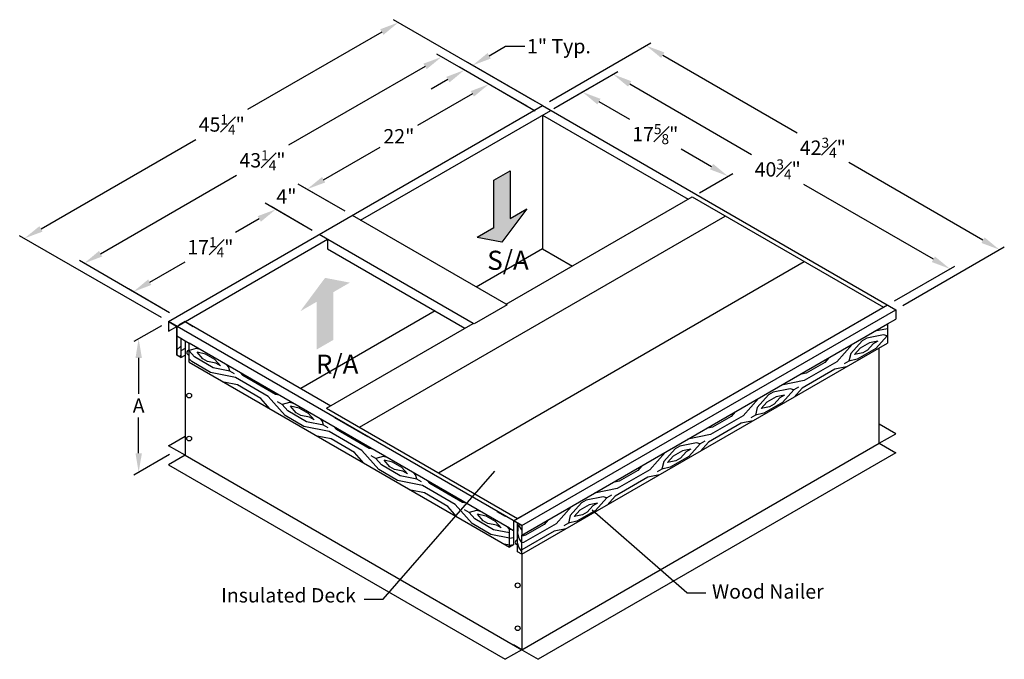
# Model space of a CAD drawing. Extents: x 597 to 1644, y 27 to 813.
# Drawn here: x 597 to 700, y 253 to 320 of the extents above; entities that cross this region are included whole.
import ezdxf

# ---------------------------------------------------------------- set-up
doc = ezdxf.new("R2010")
doc.units = 0
doc.header["$LTSCALE"] = 12
doc.header["$MEASUREMENT"] = 0
doc.layers.get('DEFPOINTS').update_dxf_attribs({"linetype": 'CONTINUOUS'})
for name, color, linetype in [('DIM', 1, 'CONTINUOUS'), ('TITLE-BLOCK', 5, 'CONTINUOUS'), ('UNIT', 40, 'CONTINUOUS')]:
    doc.layers.add(name, color=color, linetype=linetype)
doc.styles.add('DIM PROVENT BIG', font='arial.ttf', dxfattribs={"height": 2})
doc.styles.add('dimension provent', font='arial.ttf', dxfattribs={"height": 1.5})
doc.dimstyles.get("Standard").update_dxf_attribs({"dimtxt": 1.2, "dimasz": 2, "dimexe": 0.5, "dimexo": 0.75, "dimgap": 0.5, "dimtad": 0, "dimtih": 1, "dimtoh": 1, "dimdec": 4, "dimzin": 0, "dimdsep": 46, "dimlunit": 5, "dimtxsty": 'dimension provent', "dimcen": 0.09, "dimclrt": 3, "dimadec": 0, "dimazin": 0, "dimtfac": 0.7, "dimtdec": 4, "dimtofl": 0, "dimtmove": 0, "dimatfit": 3, "dimfxl": 0, "dimfrac": 1, "dimtolj": 1, "dimtzin": 0, "dimarcsym": 0})
pattern_1 = [(165, (-1.649, 0.028), (-9.79796, -5.65685), [0.4, -7.6]), (255, (-5.465, -1.849), (5.65685, -9.79796), [0.8, -7.2]), (210, (-3.712, -1.49), (-2.070552, -7.727407), [0.5656, -1.6968, 0.5656, -1.1312, 3.96, -3.394508]), (210, (-1.159, 0.3106), (-2.070552, -7.727407), [0.56568, -1.13136, 0.56568, -9.05099]), (210, (-4.071, 0.2625), (-2.070552, -7.727407), [0.56568, -10.74803]), (210, (-4.74, 0.856), (-2.070552, -7.727407), [0.56568, -10.74803]), (210, (-3.788, -0.2274), (-2.070552, -7.727407), [0.56568, -10.74803]), (210, (-3.505, -0.717), (-2.070552, -7.727407), [1.13136, -10.18235]), (210, (-6.99, -5.995), (-2.070552, -7.727407), [1.13136, -10.18235]), (210, (-2.836, -1.3107), (-2.070552, -7.727407), [2.26272, -9.05099]), (210, (-2.553, -1.8006), (-2.070552, -7.727407), [2.26272, -9.05099]), (210, (-8.197, -2.773), (-2.070552, -7.727407), [2.26272, -9.05099]), (210, (-2.3737, -2.677), (-2.070552, -7.727407), [1.69706, -9.61665]), (210, (-1.139, -4.25), (-2.070552, -7.727407), [1.69706, -9.61665]), (210, (-1.7045, -3.27), (-2.070552, -7.727407), [1.69706, -9.61665]), (210, (-7.3485, -4.2426), (-2.070552, -7.727407), [2.82843, -8.48528]), (210, (-6.679, -4.836), (-2.070552, -7.727407), [2.82843, -8.48528]), (210, (-6.9344, -2.697), (-2.070552, -7.727407), [3.9598, -7.35391]), (191.56505, (-2.6288, -0.538), (-7.727407, 2.070552), [0.89443, -16.99412]), (191.56505, (-4.7955, -2.442), (-7.727407, 2.070552), [0.89443, -16.99412]), (191.56505, (-4.202, -1.773), (-7.727407, 2.070552), [0.89443, -16.99412]), (191.56505, (-2.0354, 0.1313), (-7.727407, 2.070552), [1.788854, -16.09969]), (191.56505, (-4.5126, -2.932), (-7.727407, 2.070552), [2.68328, -15.20526]), (191.56505, (-3.8434, -3.5254), (-7.727407, 2.070552), [3.57771, -14.310835]), (191.56505, (-3.1742, -4.1188), (-7.727407, 2.070552), [3.57771, -14.310835]), (191.56505, (-2.6362, -6.7476), (-7.727407, 2.070552), [3.57771, -14.310835]), (191.56505, (-2.4292, -5.975), (-7.727407, 2.070552), [4.47214, -13.41641]), (191.56505, (-2.6085, -5.0986), (-7.727407, 2.070552), [4.47214, -13.41641]), (228.43495, (-4.485, -1.283), (-2.070552, -7.727407), [0.89443, -16.99412]), (228.43495, (-3.1187, -0.8208), (-2.070552, -7.727407), [0.89443, -16.99412]), (228.43495, (-1.649, 0.0277), (-2.070552, -7.727407), [1.788854, -16.09969]), (228.43495, (-4.2778, -0.5102), (-2.070552, -7.727407), [1.788854, -16.09969]), (228.43495, (-0.7727, 0.207), (-2.070552, -7.727407), [2.68328, -15.20526]), (228.43495, (0, 0), (-2.070552, -7.727407), [3.57771, -14.310835]), (228.43495, (-7.0582, 1.477), (-2.070552, -7.727407), [3.57771, -14.310835]), (228.43495, (-4.5607, -0.0203), (-2.070552, -7.727407), [3.57771, -14.310835]), (228.43495, (-5.899, 1.1665), (-2.070552, -7.727407), [4.47214, -13.41641]), (228.43495, (-5.23, 0.573), (-2.070552, -7.727407), [4.47214, -13.41641])]

# ---------------------------------------------------------------- blocks, each defined once
blk = doc.blocks.new('*D4')
at = {"layer": 'DEFPOINTS', "color": 0, "ltscale": 0.25}
for p in [(612.89, 288.75), (613.76, 275.27), (609.76, 272.96)]:
    blk.add_point(p, dxfattribs=at)
at = {"layer": 'DIM', "color": 0, "lineweight": -2, "ltscale": 0.25}
for p, q in [((612.14, 288.32), (609.26, 286.66)), ((609.76, 284.95), (609.76, 281.2)), ((609.76, 274.96), (609.76, 278.7)), ((613.01, 274.83), (609.26, 272.67))]:
    blk.add_line(p, q, dxfattribs=at)
at = {"layer": 'DIM', "color": 0, "ltscale": 0.25}
for points in [[(609.43, 284.95), (610.1, 284.95), (609.76, 286.95)], [(609.43, 274.96), (610.1, 274.96), (609.76, 272.96)]]:
    blk.add_solid(points, dxfattribs=at)
at = {"layer": 'DIM', "color": 3, "ltscale": 0.25, "insert": (609.76, 279.95), "char_height": 1.5, "attachment_point": 5, "style": 'dimension provent'}
blk.add_mtext('\\A1;A', dxfattribs=at)
blk = doc.blocks.new('*D6')
at = {"layer": 'DEFPOINTS', "color": 0, "ltscale": 0.25}
for p in [(652.94, 310.88), (694.78, 294.28), (688.23, 290.5)]:
    blk.add_point(p, dxfattribs=at)
at = {"layer": 'DIM', "color": 0, "lineweight": -2, "ltscale": 0.25}
for p, q in [((653.69, 311.31), (659.98, 314.94)), ((661.22, 313.66), (674, 306.27)), ((693.04, 295.28), (679.45, 303.13)), ((688.98, 290.93), (695.28, 294.57))]:
    blk.add_line(p, q, dxfattribs=at)
at = {"layer": 'DIM', "color": 0, "ltscale": 0.25}
for points in [[(661.38, 313.94), (661.05, 313.37), (659.48, 314.66)], [(693.21, 295.57), (692.88, 294.99), (694.78, 294.28)]]:
    blk.add_solid(points, dxfattribs=at)
at = {"layer": 'DIM', "color": 3, "ltscale": 0.25, "insert": (676.73, 304.7), "char_height": 1.5, "attachment_point": 5, "style": 'dimension provent'}
blk.add_mtext('\\A1;40{\\H0.700000x;\\S3#4;}"', dxfattribs=at)
blk = doc.blocks.new('*D32')
at = {"layer": 'DEFPOINTS', "color": 0, "ltscale": 0.25}
for p in [(626.98, 302.87), (632.16, 299.88), (628.69, 297.88)]:
    blk.add_point(p, dxfattribs=at)
at = {"layer": 'DIM', "color": 0, "lineweight": -2, "ltscale": 0.25}
for p, q in [((631.41, 300.31), (626.48, 303.16)), ((627.94, 298.31), (623.01, 301.16))]:
    blk.add_line(p, q, dxfattribs=at)
at = {"layer": 'DIM', "color": 3, "ltscale": 0.25, "insert": (625.25, 301.87), "char_height": 1.5, "attachment_point": 5, "style": 'dimension provent'}
blk.add_mtext('\\A1;4"', dxfattribs=at)
blk = doc.blocks.new('*D33')
at = {"layer": 'DEFPOINTS', "color": 0, "ltscale": 0.25}
for p in [(624.13, 300.51), (628.69, 297.88), (613.75, 289.25)]:
    blk.add_point(p, dxfattribs=at)
at = {"layer": 'DIM', "color": 0, "lineweight": -2, "ltscale": 0.25}
for p, q in [((627.94, 298.31), (623.63, 300.8)), ((622.4, 299.51), (619.92, 298.07)), ((610.93, 292.88), (614.64, 295.02)), ((613, 289.68), (608.7, 292.17))]:
    blk.add_line(p, q, dxfattribs=at)
at = {"layer": 'DIM', "color": 0, "ltscale": 0.25}
for points in [[(622.24, 299.8), (622.57, 299.22), (624.13, 300.51)], [(610.76, 293.17), (611.09, 292.59), (609.2, 291.88)]]:
    blk.add_solid(points, dxfattribs=at)
at = {"layer": 'DIM', "color": 3, "ltscale": 0.25, "insert": (617.28, 296.55), "char_height": 1.5, "attachment_point": 5, "style": 'dimension provent'}
blk.add_mtext('\\A1;17{\\H0.700000x;\\S1#4;}"', dxfattribs=at)
blk = doc.blocks.new('*D34')
at = {"layer": 'DEFPOINTS', "color": 0, "ltscale": 0.25}
for p in [(651.21, 310.88), (627.41, 302.62), (632.16, 299.88)]:
    blk.add_point(p, dxfattribs=at)
at = {"layer": 'DIM', "color": 0, "lineweight": -2, "ltscale": 0.25}
for p, q in [((650.46, 311.31), (645.96, 313.9)), ((644.73, 312.62), (638.99, 309.3)), ((629.14, 303.62), (635.07, 307.04)), ((631.41, 300.31), (626.91, 302.9))]:
    blk.add_line(p, q, dxfattribs=at)
at = {"layer": 'DIM', "color": 0, "ltscale": 0.25}
for points in [[(644.56, 312.9), (644.9, 312.33), (646.46, 313.62)], [(628.98, 303.9), (629.31, 303.33), (627.41, 302.62)]]:
    blk.add_solid(points, dxfattribs=at)
at = {"layer": 'DIM', "color": 3, "ltscale": 0.25, "insert": (637.03, 308.17), "char_height": 1.5, "attachment_point": 5, "style": 'dimension provent'}
blk.add_mtext('\\A1;22"', dxfattribs=at)
blk = doc.blocks.new('*D35')
at = {"layer": 'DEFPOINTS', "color": 0, "ltscale": 0.25}
for p in [(641.5, 316.48), (651.21, 310.88), (613.75, 289.25)]:
    blk.add_point(p, dxfattribs=at)
at = {"layer": 'DIM', "color": 0, "lineweight": -2, "ltscale": 0.25}
for p, q in [((650.46, 311.31), (641, 316.77)), ((639.77, 315.48), (625.45, 307.22)), ((605.78, 295.86), (620.03, 304.08)), ((613, 289.68), (603.55, 295.15))]:
    blk.add_line(p, q, dxfattribs=at)
at = {"layer": 'DIM', "color": 0, "ltscale": 0.25}
for points in [[(639.6, 315.77), (639.94, 315.19), (641.5, 316.48)], [(605.61, 296.15), (605.94, 295.57), (604.05, 294.86)]]:
    blk.add_solid(points, dxfattribs=at)
at = {"layer": 'DIM', "color": 3, "ltscale": 0.25, "insert": (622.74, 305.65), "char_height": 1.5, "attachment_point": 5, "style": 'dimension provent'}
blk.add_mtext('\\A1;43{\\H0.700000x;\\S1#4;}"', dxfattribs=at)
blk = doc.blocks.new('*D36')
at = {"layer": 'DEFPOINTS', "color": 0, "ltscale": 0.25}
for p in [(644.76, 315.6), (652.94, 310.88), (652.07, 310.38)]:
    blk.add_point(p, dxfattribs=at)
at = {"layer": 'DIM', "color": 0, "lineweight": -2, "ltscale": 0.25}
for p, q in [((646.49, 316.6), (648.22, 317.6)), ((648.22, 317.6), (650.22, 317.6)), ((652.19, 311.31), (644.26, 315.89)), ((651.32, 310.81), (643.39, 315.39)), ((642.16, 314.1), (640.43, 313.1))]:
    blk.add_line(p, q, dxfattribs=at)
at = {"layer": 'DIM', "color": 0, "ltscale": 0.25}
for points in [[(646.33, 316.89), (646.66, 316.31), (644.76, 315.6)], [(642, 314.39), (642.33, 313.81), (643.89, 315.1)]]:
    blk.add_solid(points, dxfattribs=at)
at = {"layer": 'DIM', "color": 3, "ltscale": 0.25, "insert": (653.8, 317.6), "char_height": 1.5, "attachment_point": 5, "style": 'dimension provent'}
blk.add_mtext('\\A1;1" Typ.', dxfattribs=at)
blk = doc.blocks.new('*D37')
at = {"layer": 'DEFPOINTS', "color": 0, "ltscale": 0.25}
for p in [(652.51, 310.63), (671.53, 303.98), (667.77, 301.81)]:
    blk.add_point(p, dxfattribs=at)
at = {"layer": 'DIM', "color": 0, "lineweight": -2, "ltscale": 0.25}
for p, q in [((653.26, 311.06), (656.77, 313.09)), ((658, 311.8), (661.19, 309.95)), ((669.8, 304.98), (666.6, 306.83)), ((668.52, 302.25), (672.03, 304.27))]:
    blk.add_line(p, q, dxfattribs=at)
at = {"layer": 'DIM', "color": 0, "ltscale": 0.25}
for points in [[(658.16, 312.09), (657.83, 311.51), (656.27, 312.8)], [(669.96, 305.27), (669.63, 304.7), (671.53, 303.98)]]:
    blk.add_solid(points, dxfattribs=at)
at = {"layer": 'DIM', "color": 3, "ltscale": 0.25, "insert": (663.9, 308.39), "char_height": 1.5, "attachment_point": 5, "style": 'dimension provent'}
blk.add_mtext('\\A1;17{\\H0.700000x;\\S5#8;}"', dxfattribs=at)
blk = doc.blocks.new('*D38')
at = {"layer": 'DEFPOINTS', "color": 0, "ltscale": 0.25}
for p in [(636.98, 320.09), (652.07, 311.38), (612.89, 288.75)]:
    blk.add_point(p, dxfattribs=at)
at = {"layer": 'DIM', "color": 0, "lineweight": -2, "ltscale": 0.25}
for p, q in [((651.32, 311.81), (636.48, 320.38)), ((635.25, 319.09), (621.18, 310.97)), ((599.53, 298.47), (615.76, 307.84)), ((612.14, 289.18), (597.29, 297.75))]:
    blk.add_line(p, q, dxfattribs=at)
at = {"layer": 'DIM', "color": 0, "ltscale": 0.25}
for points in [[(635.08, 319.38), (635.42, 318.8), (636.98, 320.09)], [(599.36, 298.75), (599.69, 298.18), (597.79, 297.47)]]:
    blk.add_solid(points, dxfattribs=at)
at = {"layer": 'DIM', "color": 3, "ltscale": 0.25, "insert": (618.47, 309.4), "char_height": 1.5, "attachment_point": 5, "style": 'dimension provent'}
blk.add_mtext('\\A1;45{\\H0.700000x;\\S1#4;}"', dxfattribs=at)
blk = doc.blocks.new('*D39')
at = {"layer": 'DEFPOINTS', "color": 0, "ltscale": 0.25}
for p in [(652.07, 311.38), (699.97, 296.28), (689.1, 290)]:
    blk.add_point(p, dxfattribs=at)
at = {"layer": 'DIM', "color": 0, "lineweight": -2, "ltscale": 0.25}
for p, q in [((652.82, 311.81), (663.45, 317.95)), ((664.68, 316.66), (678.76, 308.53)), ((698.24, 297.28), (684.17, 305.41)), ((689.85, 290.43), (700.47, 296.57))]:
    blk.add_line(p, q, dxfattribs=at)
at = {"layer": 'DIM', "color": 0, "ltscale": 0.25}
for points in [[(664.85, 316.95), (664.52, 316.37), (662.95, 317.66)], [(698.41, 297.57), (698.08, 296.99), (699.97, 296.28)]]:
    blk.add_solid(points, dxfattribs=at)
at = {"layer": 'DIM', "color": 3, "ltscale": 0.25, "insert": (681.46, 306.97), "char_height": 1.5, "attachment_point": 5, "style": 'dimension provent'}
blk.add_mtext('\\A1;42{\\H0.700000x;\\S3#4;}"', dxfattribs=at)

msp = doc.modelspace()

# ---------------------------------------------------------------- hatches: boundary and pattern name
at = {"layer": 'DIM', "ltscale": 0.25}
h = msp.add_hatch(color=1, dxfattribs=at)
h.set_gradient(color1=(255, 0, 0), color2=(255, 36, 36), one_color=1, tint=0.57)
h.paths.add_polyline_path([(631.89377, 292.83546), (629.2957, 293.33546), (626.69762, 289.83546), (628.42967, 290.83546), (628.42967, 285.83546), (630.16172, 286.83546), (630.16172, 291.83546)])
at = {"layer": 'TITLE-BLOCK', "ltscale": 0.25}
h = msp.add_hatch(color=1, dxfattribs=at)
h.set_gradient(color1=(255, 0, 0), color2=(255, 36, 36), one_color=1, tint=0.57)
h.paths.add_polyline_path([(645.2359, 297.55872), (647.83397, 297.05872), (650.43205, 300.55872), (648.7, 299.55872), (648.7, 304.55872), (646.96795, 303.55872), (646.96795, 298.55872)])
at = {"layer": 'UNIT', "ltscale": 0.25, "true_color": 0xbd5e00}
h = msp.add_hatch(dxfattribs=at)
h.set_pattern_fill('LEGNO2', color=32, scale=8, angle=165, style=0, pattern_type=2)
h.set_pattern_definition(pattern_1)
h.paths.add_polyline_path([(649.90953, 264.37685), (649.90953, 266.37685), (688.23115, 288.50185), (688.23115, 286.50185)])
h = msp.add_hatch(dxfattribs=at)
h.set_pattern_fill('LEGNO2', color=32, scale=8, angle=15, style=0, pattern_type=2)
h.set_pattern_definition([(15, (1.442, 0.8005), (5.65685, 9.79796), [0.4, -7.6]), (105, (3.808, 4.333), (-9.79796, 5.65685), [0.8, -7.2]), (60, (2.47, 3.1464), (-2.07055, 7.727407), [0.5656, -1.6968, 0.5656, -1.1312, 3.96, -3.39451]), (60, (1.159, 0.3106), (-2.07055, 7.727407), [0.56568, -1.13136, 0.56568, -9.05099]), (60, (3.6566, 1.808), (-2.07055, 7.727407), [0.56568, -10.74803]), (60, (4.533, 1.6287), (-2.07055, 7.727407), [0.56568, -10.74803]), (60, (3.167, 2.091), (-2.07055, 7.727407), [0.56568, -10.74803]), (60, (2.677, 2.3737), (-2.07055, 7.727407), [1.13136, -10.18235]), (60, (3.056, 8.687), (-2.07055, 7.727407), [1.13136, -10.18235]), (60, (1.8006, 2.553), (-2.07055, 7.727407), [2.26272, -9.05099]), (60, (1.3107, 2.836), (-2.07055, 7.727407), [2.26272, -9.05099]), (60, (5.7123, 6.5), (-2.07055, 7.727407), [2.26272, -9.05099]), (60, (0.717, 3.505), (-2.07055, 7.727407), [1.69706, -9.61665]), (60, (-1.139, 4.25), (-2.07055, 7.727407), [1.69706, -9.61665]), (60, (-0.159, 3.6844), (-2.07055, 7.727407), [1.69706, -9.61665]), (60, (4.2426, 7.3485), (-2.07055, 7.727407), [2.82843, -8.48528]), (60, (3.3664, 7.528), (-2.07055, 7.727407), [2.82843, -8.48528]), (60, (4.657, 5.803), (-2.07055, 7.727407), [3.9598, -7.35391]), (41.56505, (2.0076, 1.7803), (7.727407, 2.070552), [0.89443, -16.99412]), (41.56505, (2.932, 4.5126), (7.727407, 2.070552), [0.89443, -16.99412]), (41.56505, (2.7526, 3.6363), (7.727407, 2.070552), [0.89443, -16.99412]), (41.56505, (1.8283, 0.904), (7.727407, 2.070552), [1.78885, -16.09969]), (41.56505, (2.442, 4.7955), (7.727407, 2.070552), [2.68328, -15.20526]), (41.56505, (1.5658, 4.9748), (7.727407, 2.070552), [3.57771, -14.310835]), (41.56505, (0.6895, 5.154), (7.727407, 2.070552), [3.57771, -14.310835]), (41.56505, (-1.0908, 7.1617), (7.727407, 2.070552), [3.57771, -14.310835]), (41.56505, (-0.8837, 6.389), (7.727407, 2.070552), [4.47214, -13.41641]), (41.56505, (-0.2903, 5.7198), (7.727407, 2.070552), [4.47214, -13.41641]), (78.43495, (3.2425, 3.3535), (-2.070552, 7.727407), [0.89443, -16.99412]), (78.43495, (2.2905, 2.27), (-2.070552, 7.727407), [0.89443, -16.99412]), (78.43495, (1.442, 0.8005), (-2.070552, 7.727407), [1.78885, -16.09969]), (78.43495, (3.4496, 2.5808), (-2.070552, 7.727407), [1.78885, -16.09969]), (78.43495, (0.7727, 0.207), (-2.070552, 7.727407), [2.68328, -15.20526]), (78.43495, (0, 0), (-2.070552, 7.727407), [3.57771, -14.310835]), (78.43495, (6.851, 2.25), (-2.070552, 7.727407), [3.57771, -14.310835]), (78.43495, (3.9395, 2.298), (-2.070552, 7.727407), [3.57771, -14.310835]), (78.43495, (5.692, 1.9393), (-2.070552, 7.727407), [4.47214, -13.41641]), (78.43495, (4.8158, 2.1186), (-2.070552, 7.727407), [4.47214, -13.41641])])
h.paths.add_polyline_path([(613.75297, 287.25185), (613.75297, 285.25185), (614.18598, 285.00185), (614.18598, 287.00185)])
h = msp.add_hatch(dxfattribs=at)
h.set_pattern_fill('LEGNO2', color=32, scale=8, angle=165, style=0, pattern_type=2)
h.set_pattern_definition(pattern_1)
h.paths.add_polyline_path([(614.18598, 287.00185), (614.18598, 285.00185), (614.61899, 285.25185), (614.61899, 286.75185)])
h = msp.add_hatch(dxfattribs=at)
h.set_pattern_fill('LEGNO2', color=32, scale=8, angle=105, style=0, pattern_type=2)
h.set_pattern_definition([(105, (-0.8005, 1.442), (-9.79796, 5.65685), [0.4, -7.6]), (195, (-4.333, 3.808), (-5.65685, -9.79796), [0.8, -7.2]), (150, (-3.1464, 2.47), (-7.727407, -2.070552), [0.5656, -1.6968, 0.5656, -1.1312, 3.96, -3.394508]), (150, (-0.3106, 1.159), (-7.727407, -2.070552), [0.56568, -1.13136, 0.56568, -9.05099]), (150, (-1.808, 3.6566), (-7.727407, -2.070552), [0.56568, -10.74803]), (150, (-1.6287, 4.533), (-7.727407, -2.070552), [0.56568, -10.74803]), (150, (-2.091, 3.167), (-7.727407, -2.070552), [0.56568, -10.74803]), (150, (-2.3737, 2.677), (-7.727407, -2.070552), [1.13136, -10.18235]), (150, (-8.687, 3.056), (-7.727407, -2.070552), [1.13136, -10.18235]), (150, (-2.553, 1.8006), (-7.727407, -2.070552), [2.26272, -9.05099]), (150, (-2.836, 1.3107), (-7.727407, -2.070552), [2.26272, -9.05099]), (150, (-6.5, 5.7123), (-7.727407, -2.070552), [2.26272, -9.05099]), (150, (-3.505, 0.717), (-7.727407, -2.070552), [1.69706, -9.61665]), (150, (-4.25, -1.139), (-7.727407, -2.070552), [1.69706, -9.61665]), (150, (-3.6844, -0.159), (-7.727407, -2.070552), [1.69706, -9.61665]), (150, (-7.3485, 4.2426), (-7.727407, -2.070552), [2.82843, -8.48528]), (150, (-7.528, 3.3664), (-7.727407, -2.070552), [2.82843, -8.48528]), (150, (-5.803, 4.657), (-7.727407, -2.070552), [3.9598, -7.35391]), (131.56505, (-1.7803, 2.0076), (-2.070552, 7.727407), [0.89443, -16.99412]), (131.56505, (-4.5126, 2.932), (-2.070552, 7.727407), [0.89443, -16.99412]), (131.56505, (-3.6363, 2.7526), (-2.070552, 7.727407), [0.89443, -16.99412]), (131.56505, (-0.904, 1.8283), (-2.070552, 7.727407), [1.78885, -16.09969]), (131.56505, (-4.7955, 2.442), (-2.070552, 7.727407), [2.68328, -15.20526]), (131.56505, (-4.9748, 1.5658), (-2.070552, 7.727407), [3.57771, -14.310835]), (131.56505, (-5.154, 0.6895), (-2.070552, 7.727407), [3.57771, -14.310835]), (131.56505, (-7.1617, -1.0908), (-2.070552, 7.727407), [3.57771, -14.310835]), (131.56505, (-6.389, -0.8837), (-2.070552, 7.727407), [4.47214, -13.41641]), (131.56505, (-5.7198, -0.2903), (-2.070552, 7.727407), [4.47214, -13.41641]), (168.43495, (-3.3535, 3.2425), (-7.727407, -2.070552), [0.89443, -16.99412]), (168.43495, (-2.27, 2.2905), (-7.727407, -2.070552), [0.89443, -16.99412]), (168.43495, (-0.8005, 1.442), (-7.727407, -2.070552), [1.78885, -16.09969]), (168.43495, (-2.5808, 3.4496), (-7.727407, -2.070552), [1.788854, -16.09969]), (168.43495, (-0.207, 0.7727), (-7.727407, -2.070552), [2.68328, -15.20526]), (168.43495, (0, 0), (-7.727407, -2.070552), [3.57771, -14.310835]), (168.43495, (-2.25, 6.851), (-7.727407, -2.070552), [3.57771, -14.310835]), (168.43495, (-2.298, 3.9395), (-7.727407, -2.070552), [3.57771, -14.310835]), (168.43495, (-1.9393, 5.692), (-7.727407, -2.070552), [4.47214, -13.41641]), (168.43495, (-2.1186, 4.8158), (-7.727407, -2.070552), [4.47214, -13.41641])])
h.paths.add_polyline_path([(615.05201, 284.50185), (615.05201, 286.50185), (648.61049, 267.12685), (648.61049, 265.12685)])
h = msp.add_hatch(dxfattribs=at)
h.set_pattern_fill('LEGNO2', color=32, scale=8, angle=60, style=0, pattern_type=2)
h.set_pattern_definition([(60, (0.4536, 1.586), (-2.9282, 10.9282), [0.4, -7.6]), (150, (-0.371, 5.757), (-10.9282, -2.9282), [0.8, -7.2]), (105, (-0.4785, 3.971), (-6.928203, 4), [0.5656, -1.6968, 0.5656, -1.1312, 3.96, -3.394508]), (105, (0.6, 1.039), (-6.928203, 4), [0.56568, -1.13136, 0.56568, -9.05099]), (105, (1.307, 3.864), (-6.928203, 4), [0.56568, -10.74803]), (105, (2.0536, 4.357), (-6.928203, 4), [0.56568, -10.74803]), (105, (0.761, 3.7177), (-6.928203, 4), [0.56568, -10.74803]), (105, (0.2144, 3.571), (-6.928203, 4), [1.13136, -10.18235]), (105, (-3.982, 8.3033), (-6.928203, 4), [1.13136, -10.18235]), (105, (-0.532, 3.0785), (-6.928203, 4), [2.26272, -9.05099]), (105, (-1.0785, 2.932), (-6.928203, 4), [2.26272, -9.05099]), (105, (-0.557, 8.6354), (-6.928203, 4), [2.26272, -9.05099]), (105, (-1.971, 2.9856), (-6.928203, 4), [1.69706, -9.61665]), (105, (-3.8105, 2.2), (-6.928203, 4), [1.69706, -9.61665]), (105, (-2.7177, 2.493), (-6.928203, 4), [1.69706, -9.61665]), (105, (-2.196, 8.196), (-6.928203, 4), [2.82843, -8.48528]), (105, (-2.9426, 7.7033), (-6.928203, 4), [2.82843, -8.48528]), (105, (-0.8105, 7.396), (-6.928203, 4), [3.9598, -7.35391]), (86.56505, (0.1608, 2.6785), (4, 6.928203), [0.89443, -16.99412]), (86.56505, (-1.1177, 5.264), (4, 6.928203), [0.89443, -16.99412]), (86.56505, (-0.625, 4.5177), (4, 6.928203), [0.89443, -16.99412]), (86.56505, (0.6536, 1.932), (4, 6.928203), [1.78885, -16.09969]), (86.56505, (-1.664, 5.1177), (4, 6.928203), [2.68328, -15.20526]), (86.56505, (-2.4105, 4.625), (4, 6.928203), [3.57771, -14.310835]), (86.56505, (-3.157, 4.132), (4, 6.928203), [3.57771, -14.310835]), (86.56505, (-5.8354, 4.2928), (4, 6.928203), [3.57771, -14.310835]), (86.56505, (-5.1426, 3.8928), (4, 6.928203), [4.47214, -13.41641]), (86.56505, (-4.2497, 3.8392), (4, 6.928203), [4.47214, -13.41641]), (123.43495, (-0.0785, 4.664), (-6.928203, 4), [0.89443, -16.99412]), (123.43495, (0.0144, 3.225), (-6.928203, 4), [0.89443, -16.99412]), (123.43495, (0.4536, 1.5856), (-6.928203, 4), [1.78885, -16.09969]), (123.43495, (0.6144, 4.264), (-6.928203, 4), [1.78885, -16.09969]), (123.43495, (0.4, 0.6928), (-6.928203, 4), [2.68328, -15.20526]), (123.43495, (0, 0), (-6.928203, 4), [3.57771, -14.310835]), (123.43495, (3.2536, 6.4354), (-6.928203, 4), [3.57771, -14.310835]), (123.43495, (1.1608, 4.4105), (-6.928203, 4), [3.57771, -14.310835]), (123.43495, (2.6536, 5.396), (-6.928203, 4), [4.47214, -13.41641]), (123.43495, (1.9072, 4.9033), (-6.928203, 4), [4.47214, -13.41641])])
h.paths.add_polyline_path([(649.47652, 264.62685), (649.47652, 267.62685), (649.90953, 267.37685), (649.90953, 266.37685), (649.90953, 264.37685)])
h = msp.add_hatch(dxfattribs=at)
h.set_pattern_fill('LEGNO2', color=32, scale=8, angle=165, style=0, pattern_type=2)
h.set_pattern_definition(pattern_1)
h.paths.add_polyline_path([(648.61049, 265.12685), (648.61049, 267.12685), (649.0435, 266.87685), (649.0435, 265.37685)])

# ---------------------------------------------------------------- linework, layer by layer
at = {"layer": 'DIM'}
for p, q in [((646.96795, 303.55872), (648.7, 304.55872)), ((648.7, 304.55872), (648.7, 299.55872)), ((646.96795, 298.55872), (646.96795, 303.55872)), ((650.43205, 300.55872), (647.83397, 297.05872)), ((648.7, 299.55872), (650.43205, 300.55872)), ((646.96795, 298.55872), (645.2359, 297.55872)), ((647.83397, 297.05872), (645.2359, 297.55872))]:
    msp.add_line(p, q, dxfattribs=at)
at = {"layer": 'DIM', "ltscale": 0.25}
for p, q in [((635.4, 259.67681), (647.08237, 273.08653)), ((667.19766, 260.33363), (657.27336, 269.01175)), ((667.19766, 260.33363), (669.21336, 260.33363)), ((633.3843, 259.67681), (635.4, 259.67681))]:
    msp.add_line(p, q, dxfattribs=at)
at = {"layer": 'UNIT'}
for p, q in [((612.88694, 288.75185), (652.07459, 311.37685)), ((652.07459, 311.37685), (689.09718, 290.00185)), ((689.09718, 290.00185), (689.09718, 289.00185)), ((649.90953, 267.37685), (612.88694, 288.75185)), ((647.31145, 268.87685), (648.17748, 268.37685)), ((649.90953, 267.37685), (649.0435, 267.87685))]:
    msp.add_line(p, q, dxfattribs=at)
at = {"layer": 'UNIT', "ltscale": 0.25}
for p, q in [((633.02203, 299.37685), (652.94062, 310.87685)), ((652.07459, 310.37685), (667.33829, 301.56435)), ((652.07459, 310.37685), (652.07459, 296.37685)), ((648.28573, 290.56435), (667.7713, 301.81435)), ((667.7713, 301.81435), (687.79814, 290.25185)), ((648.28573, 290.56435), (632.15601, 299.87685)), ((632.91378, 277.68935), (671.23541, 299.81435)), ((613.75297, 288.25185), (629.55793, 297.37685)), ((644.82163, 288.56435), (628.69191, 297.87685)), ((629.55793, 297.37685), (629.55793, 296.37685)), ((629.55793, 296.37685), (643.95561, 288.06435)), ((652.07459, 296.37685), (645.14639, 292.37685)), ((652.07459, 296.37685), (655.21394, 294.56435)), ((641.19515, 272.9081), (679.51677, 295.0331)), ((648.37233, 290.51435), (644.90823, 288.51435)), ((648.28573, 290.56435), (648.37233, 290.51435)), ((649.0435, 267.87685), (688.23115, 290.50185)), ((649.90953, 267.37685), (689.09718, 290.00185)), ((640.81626, 289.87685), (626.74335, 281.75185)), ((688.23115, 288.50185), (689.09718, 289.00185)), ((612.88694, 288.75185), (612.88694, 287.75185)), ((612.88694, 288.75185), (613.31996, 288.50185)), ((612.88694, 287.75185), (613.75297, 288.25185)), ((613.31996, 288.50185), (613.75297, 288.25185)), ((613.75297, 288.25185), (613.75297, 287.25185)), ((613.75297, 285.25185), (613.75297, 288.25185)), ((614.61899, 288.75185), (613.96948, 288.37685)), ((614.61899, 288.75185), (614.18598, 288.50185)), ((614.61899, 288.75185), (629.88269, 279.93935)), ((614.61899, 288.75185), (615.48502, 288.25185)), ((629.44968, 279.68935), (644.82163, 288.56435)), ((644.90823, 288.51435), (644.82163, 288.56435)), ((649.90953, 266.37685), (688.23115, 288.50185)), ((688.23115, 288.50185), (688.23115, 286.50185)), ((613.75297, 287.25185), (614.18598, 287.00185)), ((613.75297, 287.25185), (613.75297, 285.25185)), ((614.18598, 287.00185), (614.18598, 285.00185)), ((614.18598, 287.00185), (614.61899, 286.75185)), ((614.61899, 286.75185), (615.05201, 286.50185)), ((614.61899, 286.75185), (614.61899, 285.25185)), ((648.61049, 267.12685), (615.05201, 286.50185)), ((615.05201, 284.50185), (615.05201, 286.50185)), ((649.90953, 264.37685), (688.23115, 286.50185)), ((687.36513, 276.00185), (687.36513, 286.00185)), ((614.18598, 285.00185), (613.75297, 285.25185)), ((614.18598, 285.00185), (614.61899, 285.25185)), ((614.61899, 285.25185), (614.61899, 274.75185)), ((615.05201, 284.50185), (648.61049, 265.12685)), ((629.44968, 279.68935), (649.47652, 268.12685)), ((633.77981, 276.68935), (630.31571, 278.68935)), ((689.09718, 277.00185), (687.36513, 278.00185)), ((612.88694, 275.75185), (614.61899, 276.75185)), ((687.36513, 276.00185), (689.09718, 277.00185)), ((614.61899, 274.75185), (612.88694, 275.75185)), ((649.90953, 254.37685), (687.36513, 276.00185)), ((687.36513, 276.00185), (689.09718, 275.00185)), ((614.61899, 274.75185), (612.88694, 273.75185)), ((614.61899, 274.75185), (649.90953, 254.37685)), ((689.09718, 275.00185), (651.64158, 253.37685)), ((612.88694, 273.75185), (648.17748, 253.37685)), ((649.90953, 268.37685), (649.47652, 268.12685)), ((649.0435, 267.87685), (649.0435, 266.87685)), ((649.47652, 267.62685), (649.90953, 267.37685)), ((649.47652, 264.62685), (649.47652, 267.62685)), ((649.90953, 267.37685), (649.90953, 266.37685)), ((648.61049, 267.12685), (649.0435, 266.87685)), ((648.61049, 265.12685), (648.61049, 267.12685)), ((649.0435, 266.87685), (649.0435, 265.37685)), ((649.90953, 264.37685), (649.90953, 266.37685)), ((649.0435, 265.37685), (648.61049, 265.12685)), ((649.90953, 264.37685), (649.47652, 264.62685)), ((649.90953, 264.37685), (649.90953, 254.37685)), ((649.90953, 254.37685), (649.0435, 254.87685)), ((649.90953, 254.37685), (648.17748, 253.37685)), ((649.90953, 254.37685), (651.64158, 253.37685))]:
    msp.add_line(p, q, dxfattribs=at)
for centre in [(615.05201, 281.00185), (615.05201, 276.50185), (649.47652, 261.12685), (649.47652, 256.62685)]:
    msp.add_circle(centre, 0.25, dxfattribs=at)
for centre in [(615.05201, 285.50185), (649.47652, 265.62685)]:
    msp.add_arc(centre, 0.25, 90, 270, dxfattribs=at)

# ---------------------------------------------------------------- texts
at = {"layer": 'DIM', "color": 3, "style": 'DIM PROVENT BIG'}
msp.add_text('S/A', height=2, dxfattribs=at).set_placement((646.28798, 294.17675))
at = {"layer": 'DIM', "ltscale": 0.25, "attachment_point": 1}
for s, insert, char_height, width, style in [('{\\C3;R/A}', (628.33396, 285.29099), 2, 2.2771031, 'DIM PROVENT BIG'), ('\\pt21;Wood Nailer', (669.8408, 261.23092), 1.5, 25.1484028, 'dimension provent'), ('Insulated Deck ', (618.40613, 260.82944), 1.5, 27.603767, 'dimension provent')]:
    msp.add_mtext(s, dxfattribs=dict(at, insert=insert, char_height=char_height, width=width, style=style))

# ---------------------------------------------------------------- dimensions: what is measured, and where the dimension line sits
at = {"layer": 'DIM', "ltscale": 0.25}
for base, p1, p2, angle, override, picture, middle in [((636.9822, 320.09045), (612.88694, 288.75185), (652.07459, 311.37685), 30, {"dimpost": '"', "dimtxsty": 'dimension provent'}, '*D38', (618.46693, 309.40065)), ((641.50113, 316.48144), (613.75297, 289.25185), (651.20857, 310.87685), 30, {"dimpost": '"', "dimtxsty": 'dimension provent'}, '*D35', (622.74007, 305.64974)), ((694.77531, 294.28012), (652.94062, 310.87685), (688.23115, 290.50185), 330, {"dimscale": 1, "dimpost": '"', "dimtxsty": 'dimension provent'}, '*D6', (676.72666, 304.70052)), ((627.41114, 302.6163), (651.20857, 310.87685), (632.15601, 299.87685), 210, {"dimpost": '"', "dimtxsty": 'dimension provent'}, '*D34', (637.0306, 308.1701)), ((626.9773, 302.86678), (628.69191, 297.87685), (632.15601, 299.87685), 30, {"dimpost": '"', "dimtxsty": 'dimension provent', "dimsd1": 1, "dimsd2": 1}, '*D32', (625.24525, 301.86678)), ((624.13442, 300.50812), (613.75297, 289.25185), (628.69191, 297.87685), 30, {"dimpost": '"', "dimtxsty": 'dimension provent'}, '*D33', (617.27605, 296.54844))]:
    dim = msp.add_linear_dim(base=base, p1=p1, p2=p2, angle=angle, dimstyle='Standard', override=override, dxfattribs=at)
    dim.commit()
    dim.dimension.update_dxf_attribs({"geometry": picture, "text_midpoint": middle, "dimtype": 161})
for p1, p2, distance, override, picture, middle in [((652.07459, 310.37685), (652.94062, 310.87685), 8.18077, {"dimpost": '" Typ.', "dimtxsty": 'dimension provent'}, '*D36', (653.80222, 317.60002)), ((652.07459, 311.37685), (689.09718, 290.00185), 10.87774, {"dimpost": '"', "dimtxsty": 'dimension provent'}, '*D39', (681.46362, 306.96962)), ((652.50761, 310.62685), (667.7713, 301.81435), 3.7577, {"dimpost": '"', "dimtxsty": 'dimension provent'}, '*D37', (663.89715, 308.39011))]:
    dim = msp.add_aligned_dim(p1=p1, p2=p2, distance=distance, dimstyle='Standard', override=override, dxfattribs=at)
    dim.commit()
    dim.dimension.update_dxf_attribs({"geometry": picture, "text_midpoint": middle})
dim = msp.add_linear_dim(base=(609.76333, 272.95839), p1=(612.88694, 288.75185), p2=(613.76186, 275.26694), angle=90, text='A', dimstyle='Standard', override={"dimscale": 1, "dimpost": '"', "dimtxsty": 'dimension provent'}, dxfattribs=at)
dim.commit()
dim.dimension.update_dxf_attribs({"geometry": '*D4', "text_midpoint": (609.76333, 279.95341)})

doc.saveas('drawing.dxf')
